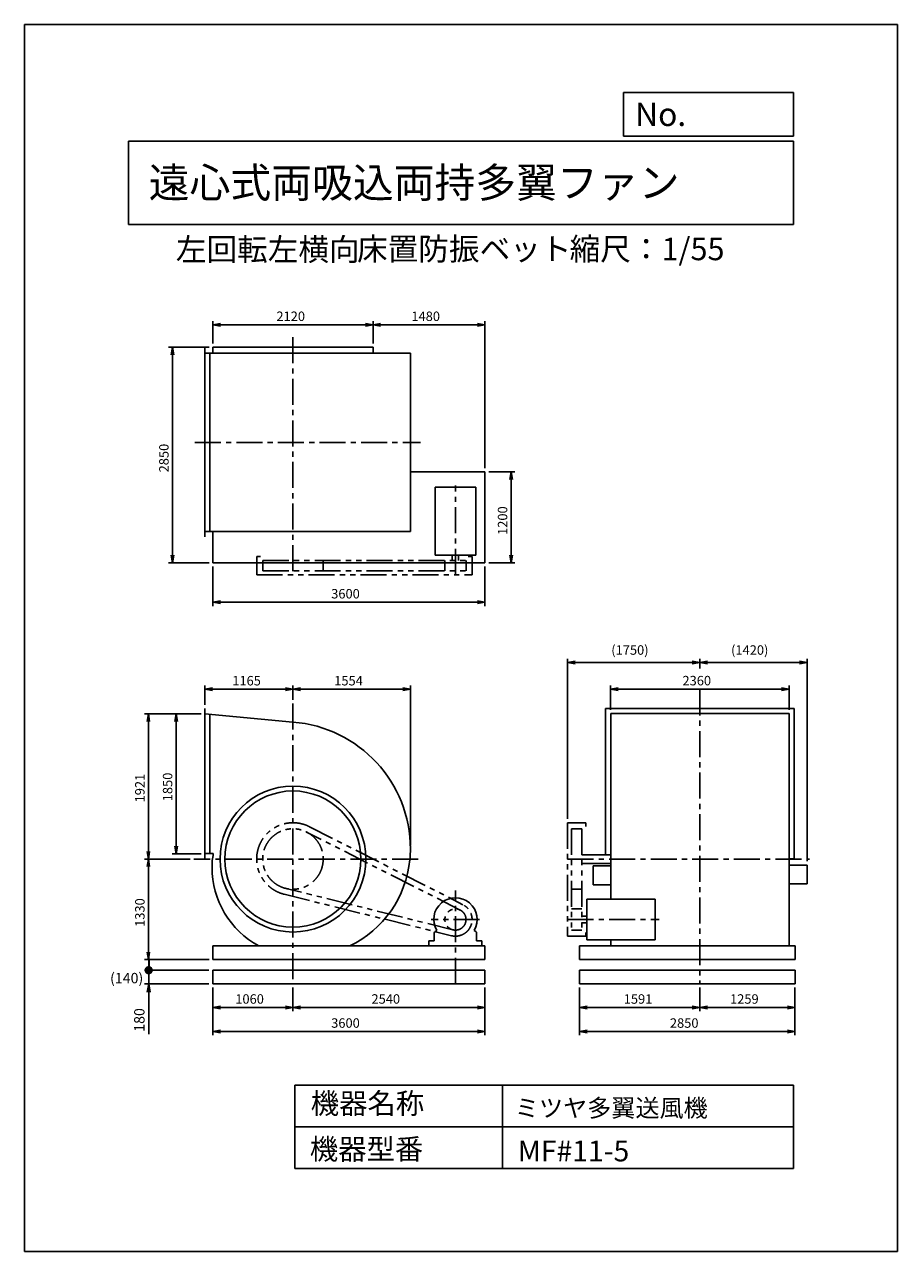
# Model space of a CAD drawing. Extents: x 7786 to 19336, y -14237 to 1988.
import ezdxf

# ---------------------------------------------------------------- set-up
doc = ezdxf.new("R2010")
doc.units = 0
doc.header["$LTSCALE"] = 275
doc.header["$PDSIZE"] = 1
doc.linetypes.add('CENTER', pattern=[2, 1.25, -0.25, 0.25, -0.25])
doc.linetypes.add('PHANTOM', pattern=[2.5, 1.25, -0.25, 0.25, -0.25, 0.25, -0.25])
doc.layers.get('0').update_dxf_attribs({"linetype": 'CONTINUOUS'})
doc.layers.get('DEFPOINTS').update_dxf_attribs({"linetype": 'CONTINUOUS'})
for name, color, linetype in [('4', 7, 'CONTINUOUS'), ('CT', 3, 'CENTER'), ('FUTO', 4, 'CONTINUOUS'), ('SL', 1, 'PHANTOM'), ('SP', 2, 'CONTINUOUS')]:
    doc.layers.add(name, color=color, linetype=linetype)
doc.styles.get("Standard").update_dxf_attribs({"font": 'simplex.shx', "oblique": 15, "bigfont": 'extfont.shx'})
doc.dimstyles.get("Standard").update_dxf_attribs({"dimtxt": 0.18, "dimasz": 0.18, "dimexe": 0.18, "dimexo": 0.0625, "dimgap": 0.09, "dimtad": 0, "dimtih": 1, "dimtoh": 1, "dimzin": 0, "dimcen": 0.09, "dimazin": 3, "dimtfac": 1, "dimtofl": 0, "dimtmove": 0, "dimatfit": 3})

# ---------------------------------------------------------------- blocks, each defined once
blk = doc.blocks.new('_OPEN')
at = {"color": 0, "linetype": 'BYBLOCK'}
for p, q in [((-1, 0.17), (0, 0)), ((0, 0), (-1, -0.17)), ((0, 0), (-1, 0))]:
    blk.add_line(p, q, dxfattribs=at)
blk = doc.blocks.new('*D1')
at = {"linetype": 'BYBLOCK'}
for p, q in [((13636, -3929), (13982, -3929)), ((13932, -4029), (13932, -5029)), ((13636, -5129), (13982, -5129))]:
    blk.add_line(p, q, dxfattribs=at)
at = {"layer": 'DEFPOINTS', "color": 0, "linetype": 'BYBLOCK'}
for p in [(13586, -3929), (13586, -5129), (13932, -5129)]:
    blk.add_point(p, dxfattribs=at)
at = {"linetype": 'BYBLOCK', "xscale": 100, "yscale": 100, "zscale": 100}
for p, rotation in [((13932, -3929), 90), ((13932, -5129), 270)]:
    blk.add_blockref('_OPEN', p, dxfattribs=dict(at, rotation=rotation))
at = {"layer": 'SP', "oblique": 15}
blk.add_text('1200', height=125, rotation=90, dxfattribs=at).set_placement((13882, -4762))
blk = doc.blocks.new('*D2')
at = {"linetype": 'BYBLOCK'}
for p, q in [((9986, -5179), (9986, -5702)), ((13586, -5179), (13586, -5702)), ((13486, -5652), (10086, -5652))]:
    blk.add_line(p, q, dxfattribs=at)
at = {"layer": 'DEFPOINTS', "color": 0, "linetype": 'BYBLOCK'}
for p in [(9986, -5129), (13586, -5129), (9986, -5652)]:
    blk.add_point(p, dxfattribs=at)
at = {"linetype": 'BYBLOCK', "xscale": 100, "yscale": 100, "zscale": 100, "rotation": 180}
blk.add_blockref('_OPEN', (9986, -5652), dxfattribs=at)
at = {"linetype": 'BYBLOCK', "xscale": 100, "yscale": 100, "zscale": 100}
blk.add_blockref('_OPEN', (13586, -5652), dxfattribs=at)
at = {"layer": 'SP', "oblique": 15}
blk.add_text('3600', height=125, dxfattribs=at).set_placement((11552, -5602))
blk = doc.blocks.new('*D3')
at = {"linetype": 'BYBLOCK'}
for p, q in [((9936, -2279), (9401, -2279)), ((9451, -2379), (9451, -5029)), ((9936, -5129), (9401, -5129))]:
    blk.add_line(p, q, dxfattribs=at)
at = {"layer": 'DEFPOINTS', "color": 0, "linetype": 'BYBLOCK'}
for p in [(9986, -2279), (9451, -5129), (9986, -5129)]:
    blk.add_point(p, dxfattribs=at)
at = {"linetype": 'BYBLOCK', "xscale": 100, "yscale": 100, "zscale": 100}
for p, rotation in [((9451, -2279), 90), ((9451, -5129), 270)]:
    blk.add_blockref('_OPEN', p, dxfattribs=dict(at, rotation=rotation))
at = {"layer": 'SP', "oblique": 15}
blk.add_text('2850', height=125, rotation=90, dxfattribs=at).set_placement((9401, -3935))
blk = doc.blocks.new('*D4')
at = {"linetype": 'BYBLOCK'}
for p, q in [((9986, -2229), (9986, -1933)), ((12106, -2229), (12106, -1933)), ((12006, -1983), (10086, -1983))]:
    blk.add_line(p, q, dxfattribs=at)
at = {"layer": 'DEFPOINTS', "color": 0, "linetype": 'BYBLOCK'}
for p in [(9986, -1983), (9986, -2279), (12106, -2279)]:
    blk.add_point(p, dxfattribs=at)
at = {"linetype": 'BYBLOCK', "xscale": 100, "yscale": 100, "zscale": 100, "rotation": 180}
blk.add_blockref('_OPEN', (9986, -1983), dxfattribs=at)
at = {"linetype": 'BYBLOCK', "xscale": 100, "yscale": 100, "zscale": 100}
blk.add_blockref('_OPEN', (12106, -1983), dxfattribs=at)
at = {"layer": 'SP', "oblique": 15}
blk.add_text('2120', height=125, dxfattribs=at).set_placement((10827, -1933))
blk = doc.blocks.new('*D5')
at = {"linetype": 'BYBLOCK'}
for p, q in [((12106, -2229), (12106, -1933)), ((13586, -3879), (13586, -1933)), ((12206, -1983), (13486, -1983))]:
    blk.add_line(p, q, dxfattribs=at)
at = {"layer": 'DEFPOINTS', "color": 0, "linetype": 'BYBLOCK'}
for p in [(13586, -1983), (12106, -2279), (13586, -3929)]:
    blk.add_point(p, dxfattribs=at)
at = {"linetype": 'BYBLOCK', "xscale": 100, "yscale": 100, "zscale": 100, "rotation": 180}
blk.add_blockref('_OPEN', (12106, -1983), dxfattribs=at)
at = {"linetype": 'BYBLOCK', "xscale": 100, "yscale": 100, "zscale": 100}
blk.add_blockref('_OPEN', (13586, -1983), dxfattribs=at)
at = {"layer": 'SP', "oblique": 15}
blk.add_text('1480', height=125, dxfattribs=at).set_placement((12613, -1933))
blk = doc.blocks.new('*D6')
at = {"linetype": 'BYBLOCK'}
for p, q in [((3728, -8128), (3728, -7806)), ((3828, -7856), (5988, -7856)), ((6088, -8128), (6088, -7806))]:
    blk.add_line(p, q, dxfattribs=at)
at = {"layer": 'DEFPOINTS', "color": 0, "linetype": 'BYBLOCK'}
for p in [(6088, -7856), (3728, -8178), (6088, -8178)]:
    blk.add_point(p, dxfattribs=at)
at = {"linetype": 'BYBLOCK', "xscale": 100, "yscale": 100, "zscale": 100, "rotation": 180}
blk.add_blockref('_OPEN', (3728, -7856), dxfattribs=at)
at = {"linetype": 'BYBLOCK', "xscale": 100, "yscale": 100, "zscale": 100}
blk.add_blockref('_OPEN', (6088, -7856), dxfattribs=at)
at = {"layer": 'SP', "oblique": 15}
blk.add_text('2360', height=125, dxfattribs=at).set_placement((4678, -7806))
blk = doc.blocks.new('*D7')
at = {"linetype": 'BYBLOCK'}
for p, q in [((9881, -7008), (9881, -6752)), ((9981, -6802), (10946, -6802)), ((11046, -6943), (11046, -6752))]:
    blk.add_line(p, q, dxfattribs=at)
at = {"layer": 'DEFPOINTS', "color": 0, "linetype": 'BYBLOCK'}
for p in [(11046, -6802), (9881, -7058), (11046, -6993)]:
    blk.add_point(p, dxfattribs=at)
at = {"linetype": 'BYBLOCK', "xscale": 100, "yscale": 100, "zscale": 100, "rotation": 180}
blk.add_blockref('_OPEN', (9881, -6802), dxfattribs=at)
at = {"linetype": 'BYBLOCK', "xscale": 100, "yscale": 100, "zscale": 100}
blk.add_blockref('_OPEN', (11046, -6802), dxfattribs=at)
at = {"layer": 'SP', "oblique": 15}
blk.add_text('1165', height=125, dxfattribs=at).set_placement((10243, -6752))
blk = doc.blocks.new('*D8')
at = {"linetype": 'BYBLOCK'}
for p, q in [((11046, -6943), (11046, -6752)), ((11146, -6802), (12500, -6802)), ((12600, -8867), (12600, -6752))]:
    blk.add_line(p, q, dxfattribs=at)
at = {"layer": 'DEFPOINTS', "color": 0, "linetype": 'BYBLOCK'}
for p in [(12600, -6802), (11046, -6993), (12600, -8917)]:
    blk.add_point(p, dxfattribs=at)
at = {"linetype": 'BYBLOCK', "xscale": 100, "yscale": 100, "zscale": 100, "rotation": 180}
blk.add_blockref('_OPEN', (11046, -6802), dxfattribs=at)
at = {"linetype": 'BYBLOCK', "xscale": 100, "yscale": 100, "zscale": 100}
blk.add_blockref('_OPEN', (12600, -6802), dxfattribs=at)
at = {"layer": 'SP', "oblique": 15}
blk.add_text('1554', height=125, dxfattribs=at).set_placement((11592, -6752))
blk = doc.blocks.new('*D9')
at = {"linetype": 'BYBLOCK'}
for p, q in [((11046, -10428), (11046, -10741)), ((13586, -10428), (13586, -10741)), ((13486, -10691), (11146, -10691))]:
    blk.add_line(p, q, dxfattribs=at)
at = {"layer": 'DEFPOINTS', "color": 0, "linetype": 'BYBLOCK'}
for p in [(11046, -10378), (13586, -10378), (11046, -10691)]:
    blk.add_point(p, dxfattribs=at)
at = {"linetype": 'BYBLOCK', "xscale": 100, "yscale": 100, "zscale": 100, "rotation": 180}
blk.add_blockref('_OPEN', (11046, -10691), dxfattribs=at)
at = {"linetype": 'BYBLOCK', "xscale": 100, "yscale": 100, "zscale": 100}
blk.add_blockref('_OPEN', (13586, -10691), dxfattribs=at)
at = {"layer": 'SP', "oblique": 15}
blk.add_text('2540', height=125, dxfattribs=at).set_placement((12085, -10641))
blk = doc.blocks.new('*D10')
at = {"linetype": 'BYBLOCK'}
for p, q in [((9986, -10428), (9986, -10741)), ((11046, -10428), (11046, -10741)), ((10946, -10691), (10086, -10691))]:
    blk.add_line(p, q, dxfattribs=at)
at = {"layer": 'DEFPOINTS', "color": 0, "linetype": 'BYBLOCK'}
for p in [(9986, -10378), (11046, -10378), (9986, -10691)]:
    blk.add_point(p, dxfattribs=at)
at = {"linetype": 'BYBLOCK', "xscale": 100, "yscale": 100, "zscale": 100, "rotation": 180}
blk.add_blockref('_OPEN', (9986, -10691), dxfattribs=at)
at = {"linetype": 'BYBLOCK', "xscale": 100, "yscale": 100, "zscale": 100}
blk.add_blockref('_OPEN', (11046, -10691), dxfattribs=at)
at = {"layer": 'SP', "oblique": 15}
blk.add_text('1060', height=125, dxfattribs=at).set_placement((10283, -10641))
blk = doc.blocks.new('*D11')
at = {"linetype": 'BYBLOCK'}
for p, q in [((3317, -11483), (3317, -11796)), ((4908, -11483), (4908, -11796)), ((3417, -11746), (4808, -11746))]:
    blk.add_line(p, q, dxfattribs=at)
at = {"layer": 'DEFPOINTS', "color": 0, "linetype": 'BYBLOCK'}
for p in [(3317, -11433), (4908, -11433), (4908, -11746)]:
    blk.add_point(p, dxfattribs=at)
at = {"linetype": 'BYBLOCK', "xscale": 100, "yscale": 100, "zscale": 100, "rotation": 180}
blk.add_blockref('_OPEN', (3317, -11746), dxfattribs=at)
at = {"linetype": 'BYBLOCK', "xscale": 100, "yscale": 100, "zscale": 100}
blk.add_blockref('_OPEN', (4908, -11746), dxfattribs=at)
at = {"layer": 'SP', "oblique": 15}
blk.add_text('1591', height=125, dxfattribs=at).set_placement((3901, -11696))
blk = doc.blocks.new('*D12')
at = {"linetype": 'BYBLOCK'}
for p, q in [((4908, -11483), (4908, -11796)), ((6167, -11483), (6167, -11796)), ((5008, -11746), (6067, -11746))]:
    blk.add_line(p, q, dxfattribs=at)
at = {"layer": 'DEFPOINTS', "color": 0, "linetype": 'BYBLOCK'}
for p in [(4908, -11433), (6167, -11433), (6167, -11746)]:
    blk.add_point(p, dxfattribs=at)
at = {"linetype": 'BYBLOCK', "xscale": 100, "yscale": 100, "zscale": 100, "rotation": 180}
blk.add_blockref('_OPEN', (4908, -11746), dxfattribs=at)
at = {"linetype": 'BYBLOCK', "xscale": 100, "yscale": 100, "zscale": 100}
blk.add_blockref('_OPEN', (6167, -11746), dxfattribs=at)
at = {"layer": 'SP', "oblique": 15}
blk.add_text('1259', height=125, dxfattribs=at).set_placement((5308, -11696))
blk = doc.blocks.new('*D13')
at = {"linetype": 'BYBLOCK'}
for p, q in [((3317, -11483), (3317, -12114)), ((6167, -11483), (6167, -12114)), ((3417, -12064), (6067, -12064))]:
    blk.add_line(p, q, dxfattribs=at)
at = {"layer": 'DEFPOINTS', "color": 0, "linetype": 'BYBLOCK'}
for p in [(3317, -11433), (6167, -11433), (6167, -12064)]:
    blk.add_point(p, dxfattribs=at)
at = {"linetype": 'BYBLOCK', "xscale": 100, "yscale": 100, "zscale": 100, "rotation": 180}
blk.add_blockref('_OPEN', (3317, -12064), dxfattribs=at)
at = {"linetype": 'BYBLOCK', "xscale": 100, "yscale": 100, "zscale": 100}
blk.add_blockref('_OPEN', (6167, -12064), dxfattribs=at)
at = {"layer": 'SP', "oblique": 15}
blk.add_text('2850', height=125, dxfattribs=at).set_placement((4512, -12014))
blk = doc.blocks.new('*D14')
at = {"linetype": 'BYBLOCK'}
for p, q in [((9831, -7127), (9450, -7127)), ((9500, -7227), (9500, -8877)), ((9831, -8977), (9450, -8977))]:
    blk.add_line(p, q, dxfattribs=at)
at = {"layer": 'DEFPOINTS', "color": 0, "linetype": 'BYBLOCK'}
for p in [(9881, -7127), (9500, -8977), (9881, -8977)]:
    blk.add_point(p, dxfattribs=at)
at = {"linetype": 'BYBLOCK', "xscale": 100, "yscale": 100, "zscale": 100}
for p, rotation in [((9500, -7127), 90), ((9500, -8977), 270)]:
    blk.add_blockref('_OPEN', p, dxfattribs=dict(at, rotation=rotation))
at = {"layer": 'SP', "oblique": 15}
blk.add_text('1850', height=125, rotation=90, dxfattribs=at).set_placement((9450, -8284))
blk = doc.blocks.new('*D15')
at = {"linetype": 'BYBLOCK'}
for p, q in [((9781, -7127), (9083, -7127)), ((9133, -7227), (9133, -8948)), ((9686, -9048), (9083, -9048))]:
    blk.add_line(p, q, dxfattribs=at)
at = {"layer": 'DEFPOINTS', "color": 0, "linetype": 'BYBLOCK'}
for p in [(9831, -7127), (9133, -9048), (9736, -9048)]:
    blk.add_point(p, dxfattribs=at)
at = {"linetype": 'BYBLOCK', "xscale": 100, "yscale": 100, "zscale": 100}
for p, rotation in [((9133, -7127), 90), ((9133, -9048), 270)]:
    blk.add_blockref('_OPEN', p, dxfattribs=dict(at, rotation=rotation))
at = {"layer": 'SP', "oblique": 15}
blk.add_text('1921', height=125, rotation=90, dxfattribs=at).set_placement((9083, -8299))
blk = doc.blocks.new('*D16')
at = {"linetype": 'BYBLOCK'}
for p, q in [((9686, -9048), (9083, -9048)), ((9133, -9148), (9133, -10278)), ((9936, -10378), (9083, -10378))]:
    blk.add_line(p, q, dxfattribs=at)
at = {"layer": 'DEFPOINTS', "color": 0, "linetype": 'BYBLOCK'}
for p in [(9736, -9048), (9133, -10378), (9986, -10378)]:
    blk.add_point(p, dxfattribs=at)
at = {"linetype": 'BYBLOCK', "xscale": 100, "yscale": 100, "zscale": 100}
for p, rotation in [((9133, -9048), 90), ((9133, -10378), 270)]:
    blk.add_blockref('_OPEN', p, dxfattribs=dict(at, rotation=rotation))
at = {"layer": 'SP', "oblique": 15}
blk.add_text('1330', height=125, rotation=90, dxfattribs=at).set_placement((9083, -9945))
blk = doc.blocks.new('*D17')
at = {"linetype": 'BYBLOCK'}
for p, q in [((9986, -10428), (9986, -11059)), ((13586, -10428), (13586, -11059)), ((13486, -11009), (10086, -11009))]:
    blk.add_line(p, q, dxfattribs=at)
at = {"layer": 'DEFPOINTS', "color": 0, "linetype": 'BYBLOCK'}
for p in [(9986, -10378), (13586, -10378), (9986, -11009)]:
    blk.add_point(p, dxfattribs=at)
at = {"linetype": 'BYBLOCK', "xscale": 100, "yscale": 100, "zscale": 100, "rotation": 180}
blk.add_blockref('_OPEN', (9986, -11009), dxfattribs=at)
at = {"linetype": 'BYBLOCK', "xscale": 100, "yscale": 100, "zscale": 100}
blk.add_blockref('_OPEN', (13586, -11009), dxfattribs=at)
at = {"layer": 'SP', "oblique": 15}
blk.add_text('3600', height=125, dxfattribs=at).set_placement((11552, -10959))
blk = doc.blocks.new('*D18')
at = {"linetype": 'BYBLOCK'}
for p, q in [((4908, -7531), (4908, -7454)), ((6328, -10133), (6328, -7454)), ((5008, -7504), (6228, -7504))]:
    blk.add_line(p, q, dxfattribs=at)
at = {"layer": 'DEFPOINTS', "color": 0, "linetype": 'BYBLOCK'}
for p in [(4908, -7581), (6328, -7504), (6328, -10183)]:
    blk.add_point(p, dxfattribs=at)
at = {"linetype": 'BYBLOCK', "xscale": 100, "yscale": 100, "zscale": 100, "rotation": 180}
blk.add_blockref('_OPEN', (4908, -7504), dxfattribs=at)
at = {"linetype": 'BYBLOCK', "xscale": 100, "yscale": 100, "zscale": 100}
blk.add_blockref('_OPEN', (6328, -7504), dxfattribs=at)
at = {"layer": 'SP', "oblique": 15}
blk.add_text('(1420)', height=125, dxfattribs=at).set_placement((5321, -7401))
blk = doc.blocks.new('*D19')
at = {"linetype": 'BYBLOCK'}
for p, q in [((3158, -9573), (3158, -7454)), ((4908, -7531), (4908, -7454)), ((4808, -7504), (3258, -7504))]:
    blk.add_line(p, q, dxfattribs=at)
at = {"layer": 'DEFPOINTS', "color": 0, "linetype": 'BYBLOCK'}
for p in [(3158, -7504), (4908, -7581), (3158, -9623)]:
    blk.add_point(p, dxfattribs=at)
at = {"linetype": 'BYBLOCK', "xscale": 100, "yscale": 100, "zscale": 100, "rotation": 180}
blk.add_blockref('_OPEN', (3158, -7504), dxfattribs=at)
at = {"linetype": 'BYBLOCK', "xscale": 100, "yscale": 100, "zscale": 100}
blk.add_blockref('_OPEN', (4908, -7504), dxfattribs=at)
at = {"layer": 'SP', "oblique": 15}
blk.add_text('(1750)', height=125, dxfattribs=at).set_placement((3736, -7401))
blk = doc.blocks.new('_DOT')
at = {"color": 0, "linetype": 'BYBLOCK'}
blk.add_line((-0.5, 0), (-1, 0), dxfattribs=at)
at = {"color": 0, "linetype": 'BYBLOCK', "const_width": 0.5}
blk.add_lwpolyline([(-0.25, 0, 1), (0.25, 0, 1)], format="xyb", close=True, dxfattribs=at)
blk = doc.blocks.new('*D21')
at = {"linetype": 'BYBLOCK'}
for p, q in [((9429, -10288), (9429, -10178)), ((10223, -10398), (9374, -10398)), ((9429, -10398), (9429, -10578)), ((10223, -10578), (9374, -10578)), ((9429, -10688), (9429, -11245))]:
    blk.add_line(p, q, dxfattribs=at)
at = {"layer": 'DEFPOINTS', "color": 0, "linetype": 'BYBLOCK'}
for p in [(10278, -10398), (9429, -10578), (10278, -10578)]:
    blk.add_point(p, dxfattribs=at)
at = {"linetype": 'BYBLOCK', "xscale": 110, "yscale": 110, "zscale": 110}
for name, p, rotation in [('_DOT', (9429, -10398), 270), ('_OPEN', (9429, -10578), 90)]:
    blk.add_blockref(name, p, dxfattribs=dict(at, rotation=rotation))
at = {"layer": 'SP', "oblique": 15}
blk.add_text('180', height=137.5, rotation=90, dxfattribs=at).set_placement((9374, -11212))
blk = doc.blocks.new('*D23')
at = {"layer": 'DEFPOINTS', "color": 0}
for p in [(10278, -10378), (9435, -10518), (10278, -10518)]:
    blk.add_point(p, dxfattribs=at)
at = {"layer": 'SP'}
blk.add_line((9435, -10378), (9435, -10518), dxfattribs=at)
blk.add_text('(140)', height=137.5).set_placement((8918, -10691))
blk = doc.blocks.new('_NONE')
at = {"color": 0, "linetype": 'BYBLOCK'}
blk.add_circle((0, 0), 0.25, dxfattribs=at)

msp = doc.modelspace()

# ---------------------------------------------------------------- linework, layer by layer
at = {"layer": '4'}
for p, q in [((7786.2, -14237.4), (7786.2, 1987.6)), ((7786.2, 1987.6), (19336.2, 1987.6)), ((19336.2, 1987.6), (19336.2, 1987.6)), ((19336.2, 1987.6), (19336.2, -14237.4)), ((15709.6, 509.5), (15709.6, 1089.2)), ((15709.6, 1089.2), (17961.2, 1089.2)), ((17961.2, 1089.2), (17961.2, 509.5)), ((17961.2, 509.5), (15709.6, 509.5)), ((9161.2, 444.3), (17961.2, 444.3)), ((9161.2, 444.3), (9161.2, -655.7)), ((17961.2, 444.3), (17961.2, -655.7)), ((9161.2, -655.7), (17961.2, -655.7)), ((11361.2, -12040.5), (11361.2, -13140.5)), ((11361.2, -12040.5), (17961.2, -12040.5)), ((14111.2, -12040.5), (14111.2, -13140.5)), ((17961.2, -12040.5), (17961.2, -13140.5)), ((11361.2, -12590.5), (17961.2, -12590.5)), ((11361.2, -13140.5), (17961.2, -13140.5)), ((19336.2, -14237.4), (7786.2, -14237.4))]:
    msp.add_line(p, q, dxfattribs=at)
at = {"layer": 'CT'}
for p, q in [((11337.7, -2147.2), (11337.7, -5288.2)), ((10039.8, -3538.2), (13024.7, -3538.2)), ((13487.7, -5288.2), (13487.7, -4108.6)), ((16721.7, -6805.5), (16721.7, -10697.9)), ((11337.7, -6992.8), (11337.7, -10697.9)), ((12992.5, -9047.9), (10027.2, -9047.9)), ((14971.7, -9047.9), (18174.2, -9047.9)), ((13487.7, -10697.9), (13487.7, -9464.7)), ((13807.7, -9847.9), (13167.7, -9847.9)), ((14971.7, -9847.9), (16182.1, -9847.9))]:
    msp.add_line(p, q, dxfattribs=at)
at = {"layer": 'FUTO'}
for p, q in [((10172.7, -4787.2), (10172.7, -2289.2)), ((10172.7, -2358.2), (12891.7, -2358.2)), ((10237.7, -4718.2), (10237.7, -2358.2)), ((10277.7, -2279.2), (12397.7, -2279.2)), ((10277.7, -2358.2), (10277.7, -2279.2)), ((12397.7, -2279.2), (12397.7, -2358.2)), ((12891.7, -4718.2), (12891.7, -2358.2)), ((13877.7, -3929.2), (12891.7, -3929.2)), ((13877.7, -5129.2), (13877.7, -3929.2)), ((13757.7, -4128.2), (13217.7, -4128.2)), ((13217.7, -5031.7), (13217.7, -4128.2)), ((13757.7, -5031.7), (13757.7, -4128.2)), ((10172.7, -4718.2), (12891.7, -4718.2)), ((10277.7, -5129.2), (10277.7, -4718.2)), ((10277.7, -5129.2), (13877.7, -5129.2)), ((13217.7, -5031.7), (13757.7, -5031.7)), ((13445.2, -5031.7), (13445.2, -5098.2)), ((13530.2, -5098.2), (13530.2, -5031.7)), ((10172.7, -7057.9), (10172.7, -9045.9)), ((11337.7, -7237), (10172.7, -7126.9)), ((10237.7, -7133), (10237.7, -8976.9)), ((15472.7, -7057.9), (15472.7, -8990.4)), ((15472.7, -7057.9), (17970.7, -7057.9)), ((15541.7, -7122.9), (15541.7, -9577.9)), ((15541.7, -7122.9), (17901.7, -7122.9)), ((17901.7, -7122.9), (17901.7, -10197.9)), ((17970.7, -7057.9), (17970.7, -9045.9)), ((10284, -8976.9), (10172.7, -8976.9)), ((15161.7, -8990.4), (15541.7, -8990.4)), ((17901.7, -9045.9), (17970.7, -9045.9)), ((15161.7, -9105.4), (15541.7, -9105.4)), ((15541.7, -9137.9), (15307.7, -9137.9)), ((15307.7, -9137.9), (15307.7, -9387.9)), ((17901.7, -9127.9), (18141.7, -9127.9)), ((18141.7, -9127.9), (18141.7, -9377.9)), ((15541.7, -9387.9), (15307.7, -9387.9)), ((17901.7, -9377.9), (18141.7, -9377.9)), ((15228.2, -9577.9), (16131.7, -9577.9)), ((15228.2, -10117.9), (15228.2, -9577.9)), ((16131.7, -10117.9), (16131.7, -9577.9)), ((15161.7, -9805.4), (15228.2, -9805.4)), ((15228.2, -9890.4), (15161.7, -9890.4)), ((13207.7, -10127.9), (13207.7, -10023.8)), ((13217.3, -10006.7), (13239.6, -9993.2)), ((13758, -10006.7), (13735.8, -9993.2)), ((13767.7, -10127.9), (13767.7, -10023.8)), ((10277.7, -10197.9), (13877.7, -10197.9)), ((10277.7, -10197.9), (10277.7, -10377.9)), ((13137.7, -10127.9), (13207.7, -10127.9)), ((13137.7, -10127.9), (13137.7, -10197.9)), ((13767.7, -10127.9), (13837.7, -10127.9)), ((13837.7, -10127.9), (13837.7, -10197.9)), ((13877.7, -10197.9), (13877.7, -10377.9)), ((17980.7, -10197.9), (15130.7, -10197.9)), ((15130.7, -10197.9), (15130.7, -10377.9)), ((15228.2, -10117.9), (16131.7, -10117.9)), ((15541.7, -10117.9), (15541.7, -10197.9)), ((17980.7, -10197.9), (17980.7, -10377.9)), ((10277.7, -10377.9), (13877.7, -10377.9)), ((17980.7, -10377.9), (15130.7, -10377.9)), ((10277.7, -10517.9), (13877.7, -10517.9)), ((10277.7, -10517.9), (10277.7, -10697.9)), ((13877.7, -10517.9), (13877.7, -10697.9)), ((17980.7, -10517.9), (15130.7, -10517.9)), ((15130.7, -10517.9), (15130.7, -10697.9)), ((17980.7, -10517.9), (17980.7, -10697.9)), ((10277.7, -10697.9), (13877.7, -10697.9)), ((17980.7, -10697.9), (15130.7, -10697.9))]:
    msp.add_line(p, q, dxfattribs=at)
for radius in [965, 900]:
    msp.add_circle((11337.7, -9047.9), radius, dxfattribs=at)
for centre, radius, start, end in [((11206.7, -8916.9), 1685, 0, 85.54105), ((11468.7, -8916.9), 1423, 355.08175, 0), ((11227.2, -9158.4), 960.5, 169.10766, 180), ((11468.7, -8916.9), 1423, 295.81421, 354.3539), ((11448.2, -9158.4), 1181.5, 180, 241.61991), ((13487.7, -9847.9), 287.5, 329.65273, 210.34727), ((13227.7, -10023.8), 20, 121.2274, 180), ((13747.7, -10023.8), 20, 0, 58.7726)]:
    msp.add_arc(centre, radius, start, end, dxfattribs=at)
at = {"layer": 'SL'}
for p, q in [((10857.7, -5048.2), (10857.7, -5288.2)), ((10857.7, -5048.2), (10907.7, -5048.2)), ((10937.7, -5098.2), (13627.7, -5098.2)), ((10937.7, -5098.2), (10937.7, -5238.2)), ((11737.7, -5098.2), (11737.7, -5238.2)), ((13347.7, -5238.2), (13347.7, -5098.2)), ((13627.7, -5238.2), (13627.7, -5098.2)), ((13657.7, -5048.2), (13707.7, -5048.2)), ((13707.7, -5288.2), (13707.7, -5048.2)), ((10857.7, -5288.2), (13707.7, -5288.2)), ((10937.7, -5238.2), (13627.7, -5238.2)), ((14971.7, -8567.9), (14971.7, -10067.9)), ((14971.7, -8567.9), (15211.7, -8567.9)), ((15211.7, -8567.9), (15211.7, -8617.9)), ((13551.1, -9723.1), (11518.8, -8691.2)), ((11555, -8619.9), (13587.3, -9651.7)), ((15021.7, -8647.9), (15161.7, -8647.9)), ((15021.7, -8647.9), (15021.7, -9987.9)), ((15161.7, -8647.9), (15161.7, -9987.9)), ((11222.3, -9513.8), (13434.8, -10061.5)), ((13454, -9983.8), (11241.6, -9436.2)), ((15021.7, -9447.9), (15161.7, -9447.9)), ((15161.7, -9707.9), (15021.7, -9707.9)), ((15161.7, -9987.9), (15021.7, -9987.9)), ((15211.7, -10017.9), (15211.7, -10067.9)), ((15211.7, -10067.9), (14971.7, -10067.9))]:
    msp.add_line(p, q, dxfattribs=at)
for centre, radius in [((11337.7, -9047.9), 400), ((13487.7, -9847.9), 140)]:
    msp.add_circle(centre, radius, dxfattribs=at)
for centre, radius, start, end in [((11337.7, -9047.9), 480, 63.08232, 256.09792), ((13487.7, -9847.9), 220, 256.09792, 63.08232)]:
    msp.add_arc(centre, radius, start, end, dxfattribs=at)
at = {"layer": 'SP'}
msp.add_line((16721.7, -6526.7), (16721.7, -6471.7), dxfattribs=at)

# ---------------------------------------------------------------- texts
at = {"layer": '4'}
for s, height, p in [('No.', 308, (15865.5, 645.9)), ('遠心式両吸込両持多翼ファン', 396, (9429, -301.1)), ('左回転左横向', 297, (9788.8, -1134.7)), ('床置防振ベット', 297, (12186, -1128.6)), ('縮尺：1/55', 297, (14998.3, -1128.6)), ('機器名称', 275, (11572.9, -12417)), ('ミツヤ多翼送風機', 233.75, (14274.3, -12457.3)), ('機器型番', 275, (11560.6, -13021.4)), ('MF#11-5', 275, (14312.8, -13046.1))]:
    msp.add_text(s, height=height, dxfattribs=at).set_placement(p)

# ---------------------------------------------------------------- dimensions: what is measured, and where the dimension line sits
at = {"layer": 'SP'}
for base, p1, p2, override, picture, middle, set_off in [((10277.7, -1983.2), (12397.7, -2279.2), (10277.7, -2279.2), {"dimscale": 50, "dimtxt": 2.5, "dimgap": 1, "dimdec": 0}, '*D4', (11337.7, -1870.7), (291.7, 0)), ((13877.7, -1983.2), (12397.7, -2279.2), (13877.7, -3929.2), {"dimscale": 50, "dimtxt": 2.5, "dimgap": 1, "dimdec": 0}, '*D5', (13137.7, -1870.7), (291.7, 0)), ((10277.7, -5652.2), (13877.7, -5129.2), (10277.7, -5129.2), {"dimscale": 50, "dimtxt": 2.5, "dimgap": 1, "dimdec": 0}, '*D2', (12077.7, -5539.7), (291.7, 0)), ((14971.7, -6449.5), (16721.7, -6526.7), (14971.7, -8567.9), {"dimscale": 50, "dimtxt": 2.5, "dimgap": 1, "dimdec": 0, "dimpost": '(<>)'}, '*D19', (15846.7, -6304.3), (11813.2, 1054.7)), ((18141.7, -6449.5), (16721.7, -6526.7), (18141.7, -9127.9), {"dimscale": 50, "dimtxt": 2.5, "dimgap": 1, "dimdec": 0, "dimpost": '(<>)'}, '*D18', (17431.7, -6304.3), (11813.2, 1054.7)), ((11337.7, -6801.8), (10172.7, -7057.9), (11337.7, -6992.8), {"dimscale": 50, "dimtxt": 2.5, "dimgap": 1, "dimdec": 0}, '*D7', (10755.2, -6689.3), (291.7, 0)), ((12891.7, -6801.8), (11337.7, -6992.8), (12891.7, -8916.9), {"dimscale": 50, "dimtxt": 2.5, "dimgap": 1, "dimdec": 0}, '*D8', (12114.7, -6689.3), (291.7, 0)), ((17901.7, -6801.8), (15541.7, -7122.9), (17901.7, -7122.9), {"dimscale": 50, "dimtxt": 2.5, "dimgap": 1, "dimdec": 0}, '*D6', (16721.7, -6689.3), (11813.2, 1054.7)), ((10277.7, -11010.9), (11337.7, -10697.9), (10277.7, -10697.9), {"dimscale": 50, "dimtxt": 2.5, "dimgap": 1, "dimdec": 0}, '*D10', (10807.7, -10898.4), (291.7, -320)), ((10277.7, -11328.9), (13877.7, -10697.9), (10277.7, -10697.9), {"dimscale": 50, "dimtxt": 2.5, "dimgap": 1, "dimdec": 0}, '*D17', (12077.7, -11216.4), (291.7, -320)), ((11337.7, -11010.9), (13877.7, -10697.9), (11337.7, -10697.9), {"dimscale": 50, "dimtxt": 2.5, "dimgap": 1, "dimdec": 0}, '*D9', (12607.7, -10898.4), (291.7, -320)), ((16721.7, -11010.9), (15130.7, -10697.9), (16721.7, -10697.9), {"dimscale": 50, "dimtxt": 2.5, "dimgap": 1, "dimdec": 0}, '*D11', (15926.2, -10898.4), (11813.2, 734.7)), ((17980.7, -11328.9), (15130.7, -10697.9), (17980.7, -10697.9), {"dimscale": 50, "dimtxt": 2.5, "dimgap": 1, "dimdec": 0}, '*D13', (16555.7, -11216.4), (11813.2, 734.7)), ((17980.7, -11010.9), (16721.7, -10697.9), (17980.7, -10697.9), {"dimscale": 50, "dimtxt": 2.5, "dimgap": 1, "dimdec": 0}, '*D12', (17351.2, -10898.4), (11813.2, 734.7))]:
    dim = msp.add_linear_dim(base=base, p1=p1, p2=p2, dimstyle='Standard', override=override, dxfattribs=at)
    dim.commit()
    dim.dimension.update_dxf_attribs({"geometry": picture, "text_midpoint": middle, "insert": set_off})
for base, p1, p2, angle, override, picture, middle, set_off in [((9743.1, -5129.2), (10277.7, -2279.2), (10277.7, -5129.2), 270, {"dimscale": 50, "dimtxt": 2.5, "dimgap": 1, "dimdec": 0}, '*D3', (9630.6, -3704.2), (291.7, 0)), ((14223.3, -5129.2), (13877.7, -3929.2), (13877.7, -5129.2), 270, {"dimscale": 50, "dimtxt": 2.5, "dimgap": 1, "dimdec": 0}, '*D1', (14110.8, -4529.2), (291.7, 0)), ((9424.9, -9047.9), (10122.7, -7126.9), (10027.2, -9047.9), 270, {"dimscale": 50, "dimtxt": 2.5, "dimgap": 1, "dimdec": 0}, '*D15', (9312.4, -8087.4), (291.7, 0)), ((9792.1, -8976.9), (10172.7, -7126.9), (10172.7, -8976.9), 270, {"dimscale": 50, "dimtxt": 2.5, "dimgap": 1, "dimdec": 0}, '*D14', (9679.6, -8051.9), (291.7, 0)), ((9424.9, -10377.9), (10027.2, -9047.9), (10277.7, -10377.9), 270, {"dimscale": 50, "dimtxt": 2.5, "dimgap": 1, "dimdec": 0}, '*D16', (9312.4, -9712.9), (291.7, 0)), ((9429, -10697.9), (10277.7, -10517.9), (10277.7, -10697.9), 90, {"dimscale": 55, "dimtxt": 2.5, "dimgap": 1, "dimdec": 0, "dimblk1": 'DOT'}, '*D21', (9305.3, -11141.5), (0, -120))]:
    dim = msp.add_linear_dim(base=base, p1=p1, p2=p2, angle=angle, dimstyle='Standard', override=override, dxfattribs=at)
    dim.commit()
    dim.dimension.update_dxf_attribs({"geometry": picture, "text_midpoint": middle, "insert": set_off})
dim = msp.add_linear_dim(base=(9435.2, -10517.9), p1=(10277.7, -10377.9), p2=(10277.7, -10517.9), angle=90, dimstyle='Standard', override={"dimscale": 55, "dimtxt": 2.5, "dimgap": 1, "dimdec": 0, "dimpost": '(<>)', "dimblk1": 'NONE', "dimblk2": 'NONE', "dimse1": 1, "dimse2": 1, "dimtmove": 2, "dimatfit": 3}, dxfattribs=at)
dim.commit()
dim.dimension.update_dxf_attribs({"geometry": '*D23', "text_midpoint": (9193, -10447.9)})

doc.saveas('drawing.dxf')
